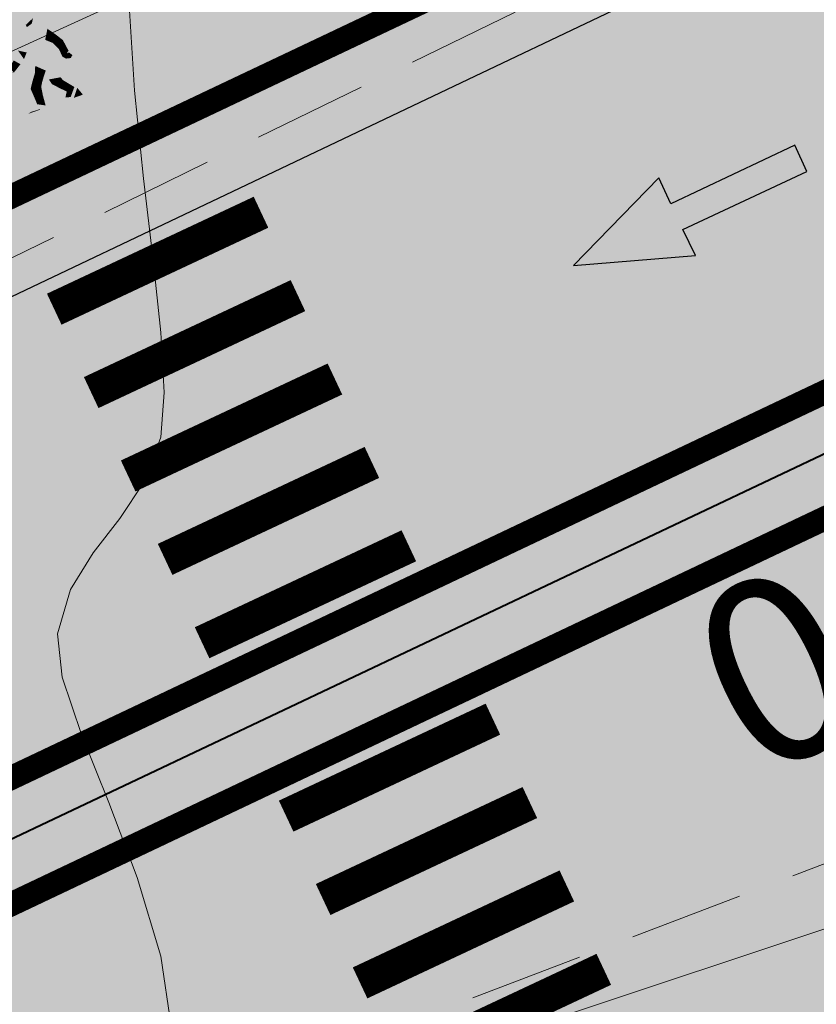
# Model space of a CAD drawing. Units: millimetres. Extents: x 153633 to 159302, y 101259 to 107186.
# Drawn here: x 156798 to 156805, y 102142 to 102151 of the extents above; entities that cross this region are included whole.
import ezdxf

# ---------------------------------------------------------------- set-up
doc = ezdxf.new("R2010")
doc.units = ezdxf.units.MM
doc.header["$XCLIPFRAME"] = 2
doc.linetypes.add('DASHEDX2', pattern=[1.5, 1, -0.5])
doc.linetypes.add('JIS_02_1.0', pattern=[2, 1, -1])
doc.layers.add('B-BAREL.', color=10, linetype='Continuous', lineweight=30)
doc.layers.add('B-PARCEL', color=1, linetype='Continuous', lineweight=35)
for name, color, linetype in [('Bedestrian', 7, 'Continuous'), ('C-ROAD-CNTR-N', 92, 'Continuous'), ('C-ROAD-STAN-MAJR', 11, 'Continuous'), ('C-TOPO-MAJR', 9, 'Continuous'), ('curbs', 250, 'Continuous'), ('side walk panted', 7, 'Continuous'), ('Signs', 1, 'Continuous')]:
    doc.layers.add(name, color=color, linetype=linetype)
doc.styles.get("Standard").update_dxf_attribs({"font": 'arial.ttf'})
picture_1 = doc.add_image_def('image1.ecw', size_in_pixel=(74972, 124921))

# ---------------------------------------------------------------- blocks, each defined once
blk = doc.blocks.new('A$C49F720A2')
at = {"layer": 'curbs', "ltscale": 0.001}
h = blk.add_hatch(color=0, dxfattribs=at)
h.dxf.hatch_style = 1
h.paths.add_polyline_path([(2.019314142252245, 1.113622834433329), (0.9540103419567458, 0.9919933654164197), (1.070418678980786, 0.7678587864938891), (-2.910360841212878e-11, 0.2263371006119999), (0.1132834633754098, 0), (1.182452192908386, 0.546449361499981), (1.294295497093117, 0.3229369638283969)])
at = {"layer": 'side walk panted', "ltscale": 0.001, "flags": 128}
blk.add_lwpolyline([(2.019266186194727, 1.113617359122145), (0.9540103419567458, 0.9919933654164197), (1.070418678980786, 0.7678587864938891), (-2.91038304567337e-11, 0.2263371006119996), (0.1132834633754101, 0), (1.182452192908386, 0.546449361499981), (1.294295497093117, 0.322936963828397), (2.019320531835547, 1.113629802741343)], dxfattribs=at)
blk = doc.blocks.new('D6')
at = {"color": 170, "linetype": 'Continuous'}
for points in [[(-250, 0), (-200, 89.31631729394849), (-250, 500), (0, 418.1710159541108)], [(-250, 500), (250, 500), (-250, 500), (0, 418.1710159541108)], [(0, 418.1710159541108), (250, 500), (0, 418.1710159541108), (250, 0)], [(-250, 0), (250, 0), (-200, 89.31631729394849), (200, 89.31631729394849)]]:
    blk.add_solid(points, dxfattribs=at)
at = {"color": 7, "linetype": 'Continuous'}
for points in [[(-35.95058705665451, 336.756521806431), (13.96915072722641, 348.1340498154359), (-25.44116289626527, 342.0076933663031), (9.590232986413866, 356.885992044583)], [(-23.68959579997045, 335.0061364718713), (26.23014198391047, 345.5084640355781), (-35.95058705665451, 336.756521806431), (13.96915072722641, 348.1340498154359)], [(-25.44116289626527, 342.0076933663031), (9.590232986413866, 356.885992044583), (-25.44116289626527, 342.0076933663031), (-15.8075330752572, 356.885992044583)], [(-23.68959579997045, 318.3774446807802), (16.5965121629024, 338.5069149190867), (-23.68959579997045, 335.0061364718713), (26.23014198391047, 345.5084640355781)], [(-17.55910017155111, 308.750309784431), (17.47229571104981, 332.3805506918579), (-23.68959579997045, 318.3774446807802), (16.5965121629024, 338.5069149190867)], [(-5.298108914867043, 301.7487528898446), (16.5965121629024, 311.3758877863484), (-17.55910017155111, 308.750309784431), (17.47229571104981, 332.3805506918579)], [(-4.422325366642326, 295.6223964407109), (9.590232986413866, 299.9983675552839), (-5.298108914867043, 301.7487528898446), (16.5965121629024, 311.3758877863484)], [(-34.1990199603606, 277.2433115371196), (27.10592553213519, 251.8626852949774), (-21.06224515545182, 287.7456468789214), (27.10592553213519, 251.8626852949774)], [(-21.06224515545182, 287.7456468789214), (27.10592553213519, 251.8626852949774), (-4.422325366642326, 295.6223964407109), (27.10592553213519, 251.8626852949774)], [(-4.422325366642326, 295.6223964407109), (27.10592553213519, 251.8626852949774), (9.590232986413866, 299.9983675552839), (27.10592553213519, 251.8626852949774)], [(9.590232986413866, 299.9983675552839), (27.10592553213519, 251.8626852949774), (24.47857488761656, 292.1216179934954), (27.10592553213519, 251.8626852949774)], [(24.47857488761656, 292.1216179934954), (27.10592553213519, 251.8626852949774), (41.11849467642605, 275.4929262024043), (27.10592553213519, 251.8626852949774)], [(-43.83264978136867, 249.2370995151186), (-25.44539305699709, 237.9229930681176), (-34.1990199603606, 277.2433115371196), (27.10592553213519, 251.8626852949774)], [(41.11849467642605, 275.4929262024043), (27.10592553213519, 251.8626852949774), (56.88262012577616, 253.6130706296926), (27.10592553213519, 251.8626852949774)], [(-61.34835311832558, 229.9828219441697), (-49.08736186156329, 215.9797159330919), (-43.83264978136867, 249.2370995151186), (-36.82637060487923, 224.731658162239)], [(-43.83264978136867, 249.2370995151186), (-36.82637060487923, 224.731658162239), (-43.83264978136867, 249.2370995151186), (-25.44539305699709, 237.9229930681176)], [(31.48485406418331, 227.3572439422524), (-25.44539305699709, 237.9229930681176), (27.10592553213519, 251.8626852949774), (-25.44539305699709, 237.9229930681176)], [(56.88262012577616, 253.6130706296926), (27.10592553213519, 251.8626852949774), (56.88262012577616, 253.6130706296926), (41.99427822457346, 238.7347641733168)], [(56.88262012577616, 253.6130706296926), (41.99427822457346, 238.7347641733168), (67.39203349500895, 236.9843788387561), (41.99427822457346, 238.7347641733168)], [(-74.48512792323436, 202.8518025895273), (-85.87032484061365, 212.4789374858765), (-74.48512792323436, 210.7285521513159), (-77.9882621159004, 216.8549086004496)], [(-77.9882621159004, 216.8549086004496), (-61.34835311832558, 229.9828219441697), (-77.9882621159004, 216.8549086004496), (-74.48512792323436, 210.7285521513159)], [(-70.98198293933365, 201.9766099221697), (-74.48512792323436, 210.7285521513159), (-49.08736186156329, 215.9797159330919), (-61.34835311832558, 229.9828219441697)], [(37.61534969252534, 201.1014172548121), (-20.18646160730441, 217.7301090457477), (31.48485406418331, 227.3572439422524), (-25.44539305699709, 237.9229930681176)], [(3.832013080905199, 181.0207382182898), (-16.6833166234037, 200.226216809514), (37.61534969252534, 201.1014172548121), (-20.18646160730441, 217.7301090457477)], [(67.39203349500895, 236.9843788387561), (41.99427822457346, 238.7347641733168), (67.39203349500895, 236.9843788387561), (50.75212449743412, 220.355687047665)], [(67.39203349500895, 236.9843788387561), (50.75212449743412, 220.355687047665), (71.77096202705707, 208.1029663713025), (50.75212449743412, 220.355687047665)], [(71.77096202705707, 208.1029663713025), (50.75212449743412, 220.355687047665), (71.77096202705707, 208.1029663713025), (53.37947514195275, 199.3510241421563)], [(-82.36719064794761, 200.226216809514), (-85.87032484061365, 204.602187924087), (-74.48512792323436, 202.8518025895273), (-85.87032484061365, 212.4789374858765)], [(-5.068601115141064, 169.8977753681438), (-22.81381225174573, 184.4727254638756), (3.832013080905199, 181.0207382182898), (-16.6833166234037, 200.226216809514)], [(3.832013080905199, 181.0207382182898), (37.61534969252534, 201.1014172548121), (3.832013080905199, 158.2504373802803), (35.86378259623143, 180.9719470166601)], [(71.77096202705707, 208.1029663713025), (53.37947514195275, 199.3510241421563), (65.64046639863682, 203.7269952567294), (59.50997077029479, 192.349475025665)], [(65.64046639863682, 203.7269952567294), (59.50997077029479, 192.349475025665), (71.77096202705707, 203.7269952567294), (70.89517847883235, 189.7238892458072)], [(71.77096202705707, 203.7269952567294), (70.89517847883235, 189.7238892458072), (71.77096202705707, 203.7269952567294), (77.02567410725169, 194.9750530275824)], [(-14.95617007208057, 155.8535705671338), (-35.95058705665451, 166.0936405602843), (-5.068601115141064, 169.8977753681438), (-22.81381225174573, 184.4727254638756)], [(3.832013080905199, 158.2504373802803), (35.86378259623143, 180.9719470166601), (3.832013080905199, 158.2504373802803), (32.36063761233072, 153.8409276618622)], [(-121.2862229054635, 96.11164910905063), (-95.6077123018913, 96.11164910905063), (-108.0578953371542, 159.8757996355807), (-85.4919412836125, 159.8757996355807)], [(-61.3697089550551, 159.8757996355807), (-50, 159.8757996355807), (-70.70734623144381, 96.11164910905063), (-50.47580419488531, 147.4340120802326)], [(-70.70734623144381, 96.11164910905063), (-50.47580419488531, 147.4340120802326), (-63.43432139853667, 98.15559553029016), (-60.57991134033819, 114.9853482719818)], [(-60.57991134033819, 114.9853482719818), (-50.47580419488531, 147.4340120802326), (-60.57991134033819, 114.9853482719818), (-48.27509898839799, 117.0495924010565)], [(-19.75315070874058, 147.4645094980178), (-45.5842168777408, 151.2153418820044), (-14.95617007208057, 155.8535705671338), (-35.95058705665451, 166.0936405602843)], [(-22.81381225174573, 126.7099005291238), (-43.83264978136867, 127.5850931964815), (-19.75315070874058, 147.4645094980178), (-45.5842168777408, 151.2153418820044)], [(-6.900152780348435, 155.9877405383932), (-0.2351690568802951, 155.9647863151813), (-12.34711055605021, 96.88925937283784), (2.43748449604027, 141.2131221915288)], [(3.832013080905199, 158.2504373802803), (32.36063761233072, 153.8409276618622), (6.962871550659656, 145.0889776547747), (32.36063761233072, 153.8409276618622)], [(6.962871550659656, 145.0889776547747), (32.36063761233072, 153.8409276618622), (22.72700779132265, 128.4602936417796), (34.98799904800671, 145.9641781000728)], [(22.72700779132265, 128.4602936417796), (34.98799904800671, 145.9641781000728), (34.98799904800671, 116.2075729654171), (34.98799904800671, 145.9641781000728)], [(34.98799904800671, 116.2075729654171), (34.98799904800671, 145.9641781000728), (34.98799904800671, 116.2075729654171), (56.00683657762875, 120.5835440799901)], [(42.12244561865646, 155.9877405383932), (60.79772017151117, 155.9877405383932), (45.25718859668541, 143.5992115888121), (61.5519418430822, 123.9079079733538)], [(61.5519418430822, 123.9079079733538), (60.79772017151117, 155.9877405383932), (61.98197524047737, 116.3295470808325), (69.35722370600979, 96.11164910905063)], [(88.03248746762984, 155.9877405383932), (109.0421740373904, 155.9877405383932), (95.81385726023746, 96.88925937283784), (121.4923678638106, 96.88925937283784)], [(-24.56537934811786, 101.3292665090412), (-42.95686623322126, 110.9564014055459), (-22.81381225174573, 126.7099005291238), (-43.83264978136867, 127.5850931964815)], [(-12.34711055605021, 96.88925937283784), (0.8566454070778491, 141.0533562065102), (13.33140004752204, 96.88925937283784), (9.227238550316542, 134.143183196119)], [(34.98799904800671, 116.2075729654171), (56.00683657762875, 120.5835440799901), (27.10592553213519, 103.9548522890545), (39.36691678881925, 100.4540738418391)], [(-70.70734623144381, 96.11164910905063), (-63.43432139853667, 98.15559553029016), (-40.36002238529454, 96.11164910905063), (-40.36002238529454, 97.66686963662505)], [(-57.84520813442487, 102.2044591763988), (-56.09364103813004, 110.0812087381883), (-24.56537934811786, 101.3292665090412), (-42.95686623322126, 110.9564014055459)], [(46.34900306064355, 96.11164910905063), (69.35722370600979, 96.11164910905063), (46.34900306064355, 96.11164910905063), (61.98197524047737, 116.3295470808325)]]:
    blk.add_solid(points, dxfattribs=at)
blk = doc.blocks.new('STR')
at = {"layer": 'B-BAREL.', "true_color": 0x939598}
h = blk.add_hatch(color=252, dxfattribs=at)
h.dxf.hatch_style = 2
h.paths.add_polyline_path([(156627.5129711266, 106570.6731404466), (156635.4768011442, 106573.2660353444), (156635.4458536996, 106573.3611261204), (156627.4836065677, 106570.7687465854)], flags=0)
h.paths.add_polyline_path([(156747.8250807875, 106619.0745226158), (156743.9079908767, 106616.4928826458), (156740.8636246347, 106614.3688092727), (156743.9630210482, 106616.4093860577)], flags=0)
edge = h.paths.add_edge_path(flags=16)
edge.add_arc((156814.0127539921, 106644.0615838386), 1.00000000001219, 149.686470630149, 231.1903744895658)
edge.add_arc((156813.8770678645, 106644.0365867063), 0.9000000000297452, 143.9431735860294, 236.9336715336927, ccw=False)
edge = h.paths.add_edge_path(flags=16)
edge.add_arc((156816.5602432842, 106641.4116978876), 1.000000000757088, 249.7912951099576, 352.0804608577308)
edge.add_arc((156816.6508043841, 106641.2605961199), 0.8999999999663137, -118.97621710791572, 0.8479730756012032, ccw=False)
edge = h.paths.add_edge_path(flags=16)
edge.add_arc((156855.4928323357, 106658.0440818815), 0.4398758060386296, 304.2243070993347, 417.1703143721742)
edge.add_arc((156855.6182169421, 106658.0456079336), 0.3850763860184862, -71.52666075037422, 72.921282221875, ccw=False)
edge = h.paths.add_edge_path(flags=16)
edge.add_arc((156821.5210582837, 106665.9191151775), 0.600000000000051, 60.17250495984042, 182.4957001784275)
edge.add_arc((156803.6786252753, 106665.1392517635), 17.25946815476747, 2.502955131179998, 2.542116221871671)
edge.add_arc((156821.4380775223, 106666.0583592062), 0.539301193105977, 44.98926738622788, 196.5460577179834, ccw=False)
edge = h.paths.add_edge_path(flags=0)
edge.add_arc((156803.6786252758, 106665.1392517654), 17.25946815461304, 345.9090658867632, 345.9718032576022)
edge.add_arc((156820.9059962874, 106660.8249576692), 0.5000000004642833, 164.8575565066396, 167.023312637731)
edge = h.paths.add_edge_path(flags=16)
edge.add_arc((156617.2120692295, 106562.4791086833), 1.499999999999806, 321.2804504531276, 415.191166935394)
edge.add_arc((156617.4817340022, 106562.5181400209), 1.329020218562643, -47.33677848347122, 63.808395871995685, ccw=False)
edge = h.paths.add_edge_path(flags=0)
edge.add_arc((156567.6800211341, 106654.3211443514), 105.7473721777579, 291.4598698527219, 291.4654607238344)
edge.add_arc((156605.8920516282, 106557.1146490433), 1.299999999959596, 270.0106735624337, 291.9146591880174, ccw=False)
edge.add_arc((156605.8919410114, 106557.114649018), 1.299999999961212, 270.0155488512506, 291.4644075655564)
edge = h.paths.add_edge_path(flags=16)
edge.add_arc((156811.7088621037, 106650.2164700694), 0.6016149002973333, 293.9863928106056, 470.7842376896887)
edge.add_arc((156811.7656863988, 106650.2398743175), 0.6030349862465654, -71.86048772746119, 116.631118227755, ccw=False)
edge = h.paths.add_edge_path(flags=0)
edge.add_arc((156863.1456961691, 106646.3854730499), 13.50812170655819, 123.1043981232632, 123.4584424955631)
edge.add_arc((156855.4928323358, 106658.0440818813), 0.439875806037422, 297.8370752173366, 308.7257654014823)
edge = h.paths.add_edge_path(flags=16)
edge.add_arc((156811.6354301551, 106650.1913362661), 0.6118366139941235, 300.6008026182991, 460.273518635842)
edge.add_arc((156811.7067518347, 106650.217913229), 0.6030772859219444, -66.53528415985738, 107.40960541399909, ccw=False)
edge = h.paths.add_edge_path(flags=16)
edge.add_line((156608.7451772557, 106567.446853959), (156608.6805117552, 106567.4465203808))
edge.add_arc((156608.7097457805, 106568.0473876177), 0.6015779788615062, 267.2145818472378, 273.3765356944293)
edge = h.paths.add_edge_path()
edge.add_arc((156849.6880300736, 106652.8390042291), 1.42969144582266, 265.3399419841203, 327.0910257608401)
edge.add_arc((156863.1456961692, 106646.38547305), 13.50812170655568, 123.1043981235822, 155.1497066851673, ccw=False)
edge.add_arc((156855.4928323358, 106658.0440818813), 0.4398758060373165, 308.7257654021761, 450.4631756111789)
edge.add_line((156855.4892764452, 106658.4839433145), (156844.9009376727, 106656.1883930114))
edge.add_arc((156845.0704398107, 106655.4065560558), 0.8000000000000946, 102.2324113896738, 236.069409054694)
edge.add_line((156844.6238892639, 106654.7427845521), (156849.571876631, 106651.4140389636))
edge = h.paths.add_edge_path()
edge.add_arc((156863.1456961692, 106646.38547305), 13.50812170655568, 123.1043981235822, 123.4584424959076)
edge.add_arc((156855.4928323358, 106658.0440818813), 0.4398758060373633, 297.8370752172904, 308.7257654022293)
edge = h.paths.add_edge_path()
edge.add_line((156812.3897555026, 106656.8213677038), (156823.6856463458, 106646.4545490713))
edge.add_arc((156845.5781670766, 106627.536299264), 28.93410858695323, 134.5714347480385, 139.1683216009393, ccw=False)
edge.add_line((156825.2722681265, 106648.1482644189), (156825.8725340268, 106648.2783957986))
edge.add_line((156825.8725340268, 106648.2783957986), (156826.4818089452, 106648.2523673208))
edge.add_line((156826.4818089452, 106648.2523673208), (156833.1315963304, 106646.9211320091))
edge.add_line((156833.1315963304, 106646.9211320091), (156839.4447770867, 106643.8360719792))
edge.add_line((156839.4447770867, 106643.8360719792), (156861.5481338503, 106629.2133870038))
edge.add_line((156861.5481338503, 106629.2133870038), (156867.6764098165, 106625.1578970383))
edge.add_line((156867.6764098165, 106625.1578970383), (156876.3109441165, 106621.2188912726))
edge.add_line((156876.3109441165, 106621.2188912726), (156878.3638226177, 106620.6921976163))
edge.add_line((156878.3638226177, 106620.6921976163), (156889.0569293041, 106620.1150224986))
edge.add_line((156889.0569293041, 106620.1150224986), (156898.4081825865, 106621.2703103205))
edge.add_line((156898.4081825865, 106621.2703103205), (156911.6787071262, 106622.9108067262))
edge.add_line((156911.6787071263, 106622.9108067262), (156912.2813590993, 106622.9852605406))
edge.add_line((156912.2813590993, 106622.9852605406), (156912.2813590993, 106627.3179517842))
edge.add_line((156912.2813590993, 106627.3179517842), (156911.1514778242, 106627.1783621462))
edge.add_line((156911.1514778241, 106627.1783621462), (156897.8806341424, 106625.5378263004))
edge.add_line((156897.8806341424, 106625.5378263004), (156888.9080340617, 106624.4293186831))
edge.add_line((156888.9080340617, 106624.4293186831), (156879.0203732916, 106624.9630187514))
edge.add_line((156879.0203732916, 106624.9630187514), (156877.7488080531, 106625.2892559565))
edge.add_line((156877.7488080531, 106625.2892559565), (156869.7680705932, 106628.9300048119))
edge.add_line((156869.7680705932, 106628.9300048119), (156863.9211669048, 106632.7992919275))
edge.add_line((156863.9211669048, 106632.7992919275), (156849.5402623328, 106642.3131155625))
edge.add_arc((156849.9619243571, 106642.7535760497), 0.609757577670323, 66.77685896847271, 226.2491286589144, ccw=False)
edge.add_line((156850.2023597605, 106643.3139287246), (156864.5834086875, 106633.8000095807))
edge.add_line((156864.5834086875, 106633.8000095807), (156870.3517898798, 106629.982686051))
edge.add_line((156870.3517898798, 106629.982686051), (156878.1500724075, 106626.4251716822))
edge.add_line((156878.1500724075, 106626.4251716822), (156879.2035967355, 106626.1548758123))
edge.add_line((156879.2035967355, 106626.1548758123), (156888.8664819012, 106625.6333083159))
edge.add_line((156888.8664819012, 106625.6333083159), (156897.733411321, 106626.7287609925))
edge.add_line((156897.733411321, 106626.7287609925), (156911.0043440654, 106628.3693078448))
edge.add_line((156911.0043440654, 106628.3693078448), (156912.2813590992, 106628.527074922))
edge.add_line((156912.2813590993, 106628.527074922), (156912.2813590993, 106632.9605264271))
edge.add_line((156912.2813590993, 106632.9605264271), (156910.4648536168, 106632.7361087398))
edge.add_line((156910.4648536168, 106632.7361087398), (156897.1935943094, 106631.0955215303))
edge.add_line((156897.1935943094, 106631.0955215303), (156888.7141239794, 106630.0479369698))
edge.add_line((156888.7141239794, 106630.0479369698), (156879.749329853, 106630.5318240436))
edge.add_line((156879.749329853, 106630.5318240436), (156872.4920939304, 106633.8425172611))
edge.add_line((156872.4920939304, 106633.8425172611), (156867.0116285573, 106637.4693076422))
edge.add_line((156867.0116285573, 106637.4693076422), (156857.5420243132, 106643.7340140548))
edge.add_arc((156862.800752383, 106646.7533115218), 6.063858351422184, 180.8413303607925, 209.862277712851, ccw=False)
edge.add_arc((156862.9002206145, 106646.7851577581), 6.163858351422372, 108.23866418988061, 181.1237480502754, ccw=False)
edge.add_line((156860.9710814685, 106652.6393504378), (156877.3461025087, 106657.729513814))
edge.add_line((156877.3461025087, 106657.729513814), (156867.5365116096, 106668.6499251681))
edge.add_line((156867.5365116097, 106668.649925168), (156857.8461739259, 106666.1525702252))
edge.add_line((156857.8461739259, 106666.1525702252), (156849.0257505846, 106664.1554308307))
edge.add_line((156849.0257505846, 106664.1554308307), (156843.9862277501, 106663.0543923008))
edge.add_line((156843.9862277501, 106663.0543923007), (156838.9617294934, 106661.9566363513))
edge.add_line((156838.9617294934, 106661.9566363513), (156838.9381353969, 106661.9514814963))
edge.add_line((156838.9381353969, 106661.9514814963), (156835.3722410407, 106661.1724023635))
edge.add_line((156835.3722410407, 106661.1724023635), (156831.2373814533, 106661.7876350698))
edge.add_line((156831.2373814533, 106661.7876350698), (156828.2110133588, 106664.6710559819))
edge.add_line((156828.2110133588, 106664.6710559819), (156819.1895038001, 106683.2194642152))
edge.add_line((156819.1895038001, 106683.2194642152), (156810.0009616164, 106679.711401088))
edge.add_line((156810.0009616164, 106679.711401088), (156815.8167252889, 106667.7554462233))
edge.add_arc((156804.0595085957, 106665.4363233938), 11.98375880390352, -45.96257786336281, 11.1584049233158, ccw=False)
edge = h.paths.add_edge_path()
edge.add_arc((156817.4897716524, 106644.9824877766), 1.000000000000016, 338.7373527305249, 464.8344397874655)
edge.add_line((156817.233744795, 106645.9491574453), (156813.7567271347, 106645.0282535072))
edge.add_arc((156814.0127539921, 106644.0615838386), 1.000000000000033, 104.8344397874655, 231.1903744901459)
edge.add_arc((156804.9709113492, 106632.8196675874), 13.42690539851729, 36.55227935969498, 51.19037449014701, ccw=False)
edge.add_arc((156816.5602432849, 106641.4116978866), 0.999999999999995, 216.5522793597101, 352.0804609115892)
edge.add_arc((156832.288745637, 106639.223720536), 14.87995689944271, 158.7373527305267, 172.0804609115907, ccw=False)
edge = h.paths.add_edge_path()
edge.add_arc((156811.7067599386, 106650.2179162487), 0.6030768292219757, 293.4638953643041, 467.410425898017)
edge.add_line((156811.5263106507, 106650.7933636542), (156766.7282017974, 106629.5451364671))
edge.add_line((156766.7282017974, 106629.5451364671), (156763.4296067964, 106627.9794693686))
edge.add_line((156763.4296067964, 106627.9794693686), (156755.4885126454, 106623.868631947))
edge.add_line((156755.4885126454, 106623.868631947), (156752.1903702004, 106621.9469081661))
edge.add_line((156752.1903702004, 106621.9469081661), (156747.7708806357, 106619.1585662457))
edge.add_line((156747.7708806357, 106619.1585662457), (156743.8529607053, 106616.576379234))
edge.add_line((156743.8529607053, 106616.576379234), (156740.7553457851, 106614.5369753743))
edge.add_line((156740.7553457852, 106614.5369753743), (156735.3658652522, 106611.1439157408))
edge.add_line((156735.3658652522, 106611.1439157408), (156729.9792774241, 106608.2377918421))
edge.add_line((156729.9792774241, 106608.2377918421), (156722.9136853877, 106604.4269606699))
edge.add_line((156722.9136853877, 106604.4269606699), (156717.66892098, 106602.0222143509))
edge.add_line((156717.66892098, 106602.0222143509), (156709.1628531473, 106598.6161765479))
edge.add_line((156709.1628531473, 106598.6161765479), (156703.7768850579, 106596.7553069135))
edge.add_line((156703.7768850579, 106596.7553069135), (156680.9564742766, 106589.3283678616))
edge.add_line((156680.9564742766, 106589.3283678616), (156658.766358925, 106582.1076110881))
edge.add_line((156658.766358925, 106582.1076110881), (156635.1054318094, 106574.407124656))
edge.add_line((156635.1054318094, 106574.407124656), (156627.1605964202, 106571.8204141126))
edge.add_line((156627.1605964202, 106571.8204141126), (156622.8739231797, 106570.5820502035))
edge.add_line((156622.8739231797, 106570.5820502035), (156610.4187400806, 106568.6555030315))
edge.add_line((156610.4187400806, 106568.6555030315), (156608.6542557204, 106568.6464009046))
edge.add_arc((156608.7097457805, 106568.0473876177), 0.6015779788614871, 95.29253434290331, 267.2145818469994)
edge.add_line((156608.6805117553, 106567.4465203808), (156610.5140747091, 106567.4559788509))
edge.add_line((156610.5140747091, 106567.4559788509), (156623.1332190487, 106569.4078872771))
edge.add_line((156623.1332190487, 106569.4078872771), (156627.5129711266, 106570.6731404466))
edge.add_line((156627.5129711266, 106570.6731404466), (156635.4768011442, 106573.2660353444))
edge.add_line((156635.4768011442, 106573.2660353444), (156659.1376793599, 106580.9665058631))
edge.add_line((156659.1376793599, 106580.9665058631), (156681.3278436114, 106588.1872785499))
edge.add_line((156681.3278436114, 106588.1872785499), (156704.158537559, 106595.6175642747))
edge.add_line((156704.158537559, 106595.6175642747), (156709.5820717365, 106597.4914131158))
edge.add_line((156709.5820717365, 106597.4914131158), (156718.1423134763, 106600.9191434774))
edge.add_line((156718.1423134763, 106600.9191434774), (156723.4491396334, 106603.3523453669))
edge.add_line((156723.4491396334, 106603.3523453669), (156730.5490563183, 106607.1816895688))
edge.add_line((156730.5490563183, 106607.1816895688), (156735.9711027784, 106610.1069437928))
edge.add_line((156735.9711027784, 106610.1069437928), (156741.4050188836, 106613.5279787657))
edge.add_line((156741.4050188836, 106613.5279787657), (156744.5133227625, 106615.5744201762))
edge.add_line((156744.5133227625, 106615.5744201762), (156748.4212824576, 106618.1500426867))
edge.add_line((156748.4212824576, 106618.1500426867), (156752.8127856655, 106620.9207274703))
edge.add_line((156752.8127856655, 106620.9207274703), (156756.0667703259, 106622.8167219001))
edge.add_line((156756.0667703259, 106622.8167219001), (156763.9628758562, 106626.9042702256))
edge.add_line((156763.9628758562, 106626.9042702256), (156767.2424602144, 106628.4609140358))
edge.add_line((156767.2424602144, 106628.4609140358), (156811.9468877086, 106649.6647071418))
edge = h.paths.add_edge_path()
edge.add_arc((156821.5209350746, 106665.919185838), 0.5999999999999454, 25.59206264013125, 181.3763767590665)
edge.add_arc((156803.6666197645, 106665.4902014874), 17.25946815457989, -15.142443496557007, 1.3763767590826887, ccw=False)
edge.add_arc((156820.9059962867, 106660.8249576683), 0.5999999999996484, 164.8575565034348, 295.5920439476374)
edge.add_line((156821.1651725968, 106660.2838221582), (156823.6499906819, 106661.4739232891))
edge.add_arc((156823.3908143718, 106662.0150587992), 0.6000000000002141, 295.5920439475896, 385.5920626400975)
edge.add_line((156823.9319497974, 106662.2742352858), (156822.0620705002, 106666.1783623246))
edge = h.paths.add_edge_path()
edge.add_arc((156617.2120692295, 106562.4791086833), 1.500000000000121, 298.7970877362119, 458.4017926505546)
edge.add_line((156616.9928982587, 106563.9630103261), (156610.8636350135, 106563.0577235222))
edge.add_line((156610.8636350135, 106563.0577235222), (156607.1687430415, 106563.0386633502))
edge.add_arc((156607.1764807177, 106561.5386833075), 1.499999999999952, 90.29555877080983, 155.3973446851067)
edge.add_line((156605.8126554938, 106562.1631677017), (156603.7868632186, 106557.7389953299))
edge.add_arc((156605.1506884426, 106557.1145109357), 1.500000000000024, 155.3973446851037, 270.0106735624536)
edge.add_line((156605.1509678758, 106555.6145109617), (156605.8923310614, 106555.6146490694))
edge.add_arc((156605.8920516282, 106557.1146490434), 1.499999999998243, 270.0106735624275, 291.9146591982146)
edge.add_arc((156566.9469869974, 106653.9219632606), 105.8473724875166, 291.914659198208, 298.7970877362175)
edge = h.paths.add_edge_path()
edge.add_arc((156553.1259983864, 106589.7648716767), 1.000000000000006, 15.47748146161857, 146.3702547110681)
edge.add_arc((156532.9217758894, 106603.203649463), 23.26543539891152, 308.9463087038995, 326.3702547110665, ccw=False)
edge.add_arc((156548.1748310415, 106584.3315625718), 0.9999999999998888, 128.9463087038925, 258.7567748837712)
edge.add_line((156547.9798566928, 106583.35075423), (156556.0513256515, 106581.7462313729))
edge.add_arc((156556.2463000001, 106582.7270397147), 0.9999999999999823, 258.7567748837457, 392.3437991784884)
edge.add_arc((156578.4211438019, 106596.7691313526), 25.24698144926813, 195.4774814616069, 212.3437991784855, ccw=False)
edge = h.paths.add_edge_path()
edge.add_line((156823.7352194356, 106646.4090533032), (156812.4006556176, 106656.811364109))
edge.add_arc((156804.003822613, 106665.4375237301), 12.03816573709221, 303.41283714960156, 314.22818197883964, ccw=False)
edge.add_line((156810.632852547, 106655.3889717723), (156810.109103251, 106654.991016308))
edge.add_line((156810.109103251, 106654.991016308), (156764.8425876019, 106633.5206187153))
edge.add_line((156764.8425876019, 106633.5206187153), (156761.4742869174, 106631.92186623))
edge.add_line((156761.4742869174, 106631.92186623), (156753.3682344836, 106627.7256354521))
edge.add_line((156753.3682344837, 106627.7256354521), (156749.9081801618, 106625.7095707174))
edge.add_line((156749.9081801618, 106625.7095707174), (156747.4893303907, 106624.183471353))
edge.add_line((156747.4893303907, 106624.183471353), (156745.386073955, 106622.8564859618))
edge.add_line((156745.386073955, 106622.8564859618), (156741.4316331622, 106620.2502291124))
edge.add_line((156741.4316331622, 106620.2502291124), (156738.3732111102, 106618.2366296182))
edge.add_line((156738.3732111102, 106618.2366296182), (156733.1466609895, 106614.9461462166))
edge.add_line((156733.1466609894, 106614.9461462165), (156727.8900881455, 106612.1101668444))
edge.add_line((156727.8900881455, 106612.1101668444), (156720.9503531542, 106608.3672167813))
edge.add_line((156720.9503531542, 106608.3672167813), (156715.9331484938, 106606.0668075539))
edge.add_line((156715.9331484937, 106606.0668075539), (156707.6257183201, 106602.7403091326))
edge.add_line((156707.6257183201, 106602.7403091326), (156702.3774925538, 106600.9270299224))
edge.add_line((156702.3774925538, 106600.9270299224), (156695.7494499382, 106598.7699228917))
edge.add_line((156695.7494499382, 106598.7699228917), (156679.5947867159, 106593.5123620044))
edge.add_line((156679.5947867159, 106593.5123620044), (156664.544190353, 106588.6137800082))
edge.add_arc((156663.1737357855, 106601.1419133989), 12.60286760924486, 253.1255964681353, 276.2427729140469, ccw=False)
edge.add_arc((156663.1737357855, 106601.1419133989), 12.60286760923932, 190.8044139373575, 253.1255964681293, ccw=False)
edge.add_line((156650.7942815749, 106598.7794178065), (156650.3619591402, 106605.4903089842))
edge.add_line((156650.3619591402, 106605.4903089842), (156642.0950381197, 106603.875802663))
edge.add_line((156642.0950381197, 106603.875802663), (156643.6395098328, 106586.8168528199))
edge.add_arc((156634.0421529999, 106588.8384196353), 9.807955473317245, 341.10212203089765, 348.10522169106457, ccw=False)
edge.add_arc((156634.0421529999, 106588.8384196353), 9.807955473337607, 326.751274324836, 341.1021220309131, ccw=False)
edge.add_line((156642.2445299822, 106583.4609664829), (156642.3281598173, 106583.4061390199))
edge.add_line((156642.3281598173, 106583.4061390199), (156641.7708711682, 106582.6388634305))
edge.add_arc((156634.0421529999, 106588.8384196353), 9.907955473343076, 301.08213272552644, 321.26531532820684, ccw=False)
edge.add_line((156639.1572963448, 106580.3529679548), (156633.7437442487, 106578.5911187988))
edge.add_line((156633.7437442487, 106578.5911187988), (156625.8685558309, 106576.0270842215))
edge.add_line((156625.8685558309, 106576.0270842215), (156621.9231716598, 106574.8873142668))
edge.add_line((156621.9231716598, 106574.8873142668), (156610.0691797763, 106573.0537583602))
edge.add_line((156610.0691797763, 106573.0537583602), (156603.4768279348, 106573.019751585))
edge.add_line((156603.4768279348, 106573.0197515851), (156594.1239771246, 106574.1722834467))
edge.add_line((156594.1239771246, 106574.1722834467), (156567.8086188673, 106579.4090055383))
edge.add_arc((156578.4211438069, 106596.7691313587), 20.34698144924801, 226.3581726641063, 238.5618824831281, ccw=False)
edge.add_arc((156578.4576400633, 106596.5954102832), 20.24698144928336, 191.6132954984176, 225.9441504653235, ccw=False)
edge.add_line((156558.6251434182, 106592.5195870989), (156561.2728015885, 106608.9541481178))
edge.add_line((156561.2728015885, 106608.9541481178), (156551.4010429262, 106610.5445187061))
edge.add_line((156551.4010429262, 106610.5445187061), (156548.9405563196, 106595.7570014312))
edge.add_arc((156535.7100726916, 106599.5013326022), 13.75011683406719, 292.43219798905466, 344.1980687287412, ccw=False)
edge.add_line((156540.956978054, 106586.7916631704), (156541.1323893269, 106586.756756555))
edge.add_arc((156535.7100726915, 106599.5013326022), 13.85011683407129, 272.59132090099, 293.0478475712176, ccw=False)
edge.add_line((156536.3362595298, 106585.665378484), (156533.3664755796, 106586.2629472886))
edge.add_line((156533.3664755797, 106586.2629472886), (156533.3611741996, 106586.2640022564))
edge.add_line((156533.3611741995, 106586.2640022564), (156526.7558908954, 106588.3548291204))
edge.add_line((156526.7558908954, 106588.3548291204), (156524.1647863769, 106589.6779557686))
edge.add_line((156524.1647863769, 106589.6779557686), (156516.1362532783, 106596.3358283188))
edge.add_line((156516.1362532783, 106596.3358283188), (156489.6416193782, 106626.9644240673))
edge.add_line((156489.6416193782, 106626.9644240673), (156486.3138922358, 106624.0858424607))
edge.add_line((156486.3138922358, 106624.0858424607), (156513.04698732, 106593.1815783925))
edge.add_line((156513.04698732, 106593.1815783925), (156521.7305311414, 106585.9805209468))
edge.add_line((156521.7305311414, 106585.9805209468), (156525.0799993698, 106584.2701419796))
edge.add_line((156525.0799993698, 106584.2701419796), (156532.2645571738, 106581.9959523997))
edge.add_line((156532.2645571738, 106581.9959523997), (156591.8909111389, 106570.130385456))
edge.add_arc((156591.6248415165, 106569.5808116019), 0.6105935351549533, -97.20066909265222, 64.16660905779588, ccw=False)
edge.add_line((156591.5483067801, 106568.9750336728), (156531.9654798031, 106580.8319388024))
edge.add_line((156531.9654798031, 106580.8319388024), (156524.6229380447, 106583.1561363957))
edge.add_line((156524.6229380447, 106583.1561363957), (156521.0666433499, 106584.9721296318))
edge.add_line((156521.0666433499, 106584.9721296318), (156512.2044602406, 106592.3213284125))
edge.add_line((156512.2044602406, 106592.3213284125), (156485.4063302879, 106623.3007747498))
edge.add_line((156485.4063302879, 106623.3007747498), (156482.0786031455, 106620.4221931432))
edge.add_line((156482.0786031455, 106620.4221931432), (156509.1151942823, 106589.1670784862))
edge.add_line((156509.1151942823, 106589.1670784862), (156518.6323881144, 106581.2746948101))
edge.add_line((156518.6323881144, 106581.2746948101), (156522.9470465191, 106579.0714492549))
edge.add_line((156522.9470465191, 106579.0714492549), (156530.8688627774, 106576.5638889457))
edge.add_line((156530.8688627774, 106576.5638889457), (156539.0474215208, 106574.9363663853))
edge.add_line((156539.0474215208, 106574.9363663853), (156589.681635271, 106564.8602236575))
edge.add_arc((156583.9959196256, 106559.3736008376), 7.901290550771002, -60.79635362093461, 43.97908827132818, ccw=False)
edge.add_line((156587.8510794803, 106552.4766352104), (156579.052132395, 106547.6158769748))
edge.add_line((156579.052132395, 106547.6158769748), (156608.1292995048, 106547.6158769748))
edge.add_line((156608.1292995048, 106547.6158769748), (156628.2906015939, 106558.0382401536))
edge.add_line((156628.2906015939, 106558.0382401536), (156642.2065139389, 106566.5619555018))
edge.add_line((156642.2065139389, 106566.5619555018), (156654.0727373763, 106574.7961175679))
edge.add_line((156654.0727373763, 106574.7961175679), (156660.4682442519, 106576.8775454734))
edge.add_line((156660.4682442519, 106576.8775454734), (156682.6585837276, 106584.0983751831))
edge.add_line((156682.6585837276, 106584.0983751831), (156698.8132469499, 106589.3559360704))
edge.add_line((156698.8132469499, 106589.3559360704), (156705.526125688, 106591.5406531524))
edge.add_line((156705.526125688, 106591.5406531524), (156711.0842716812, 106593.4610108171))
edge.add_line((156711.0842716812, 106593.4610108171), (156719.8386365879, 106596.9664728472))
edge.add_line((156719.8386365879, 106596.9664728472), (156725.3678506818, 106599.5016405318))
edge.add_line((156725.3678506818, 106599.5016405318), (156732.5907640224, 106603.3973230893))
edge.add_line((156732.5907640224, 106603.3973230893), (156738.1398705806, 106606.391127646))
edge.add_line((156738.1398705806, 106606.391127646), (156743.7330141964, 106609.9124076119))
edge.add_line((156743.7330141963, 106609.9124076119), (156746.8796201341, 106611.984066886))
edge.add_line((156746.8796201342, 106611.984066886), (156750.7518889864, 106614.5361666006))
edge.add_line((156750.7518889864, 106614.5361666006), (156752.7719131003, 106615.8106391012))
edge.add_line((156752.7719131003, 106615.8106391012), (156755.0431077487, 106617.243579977))
edge.add_line((156755.0431077487, 106617.243579977), (156758.1388603476, 106619.0473775656))
edge.add_line((156758.1388603476, 106619.0473775656), (156765.8737566686, 106623.051473304))
edge.add_line((156765.8737566686, 106623.051473304), (156769.0852195419, 106624.5757836569))
edge.add_line((156769.0852195419, 106624.5757836569), (156804.5367045555, 106641.3908061427))
edge.add_arc((156806.6039024809, 106632.4725846472), 9.154669950666435, 23.608997501229908, 103.05039737725002, ccw=False)
edge.add_line((156814.9923251747, 106636.138965235), (156817.6227954303, 106622.4579437341))
edge.add_line((156817.6227954303, 106622.4579437341), (156817.6954975461, 106621.0474106695))
edge.add_line((156817.6954975461, 106621.0474106695), (156823.6691880591, 106622.741561244))
edge.add_line((156823.6691880591, 106622.741561244), (156820.6455130477, 106638.5499925301))
edge.add_arc((156836.1391958297, 106636.9956885087), 15.5714503865866, 142.8051751283624, 174.2713357269428, ccw=False)
at = {"layer": 'B-BAREL.', "lineweight": 0}
h = blk.add_hatch(dxfattribs=at)
h.set_pattern_fill('AR-HBONE', color=8, scale=0.001486684672824684)
h.set_pattern_definition([(45, (156736.3735351818, 106623.1900764183), (0, 0.213612946131737), [0.4531414882769638, -0.1510471627589879]), (135, (156736.480341582, 106623.2968828186), (2.112705989282922e-17, 0.213612946131737), [0.4531414882769638, -0.1510471627589879])])
h.paths.add_polyline_path([(156810.0046354061, 106655.1628228728), (156811.7761671556, 106656.5088690545), (156812.8935206335, 106657.641107047), (156809.4601866876, 106656.896796096), (156763.9854902403, 106635.3276561008), (156760.5855051954, 106633.7138648247), (156752.4044716829, 106629.4788188635), (156748.8708210534, 106627.4198718771), (156746.4221419645, 106625.8749526159), (156744.3020709184, 106624.53735856), (156740.3310297335, 106621.9201608753), (156737.2904227457, 106619.9182907163), (156732.1379317791, 106616.6744327965), (156726.9404566553, 106613.8703372999), (156720.0579294158, 106610.1582422883), (156715.1441609999, 106607.9052590098), (156706.9270206713, 106604.6149148529), (156701.7414050519, 106602.8232676537), (156695.1305010469, 106600.6717384112), (156678.9758378246, 106595.4141775238), (156659.8535497301, 106589.1917046355, 0.09485775680530613), (156664.5020005841, 106588.81037507), (156679.5328918267, 106593.7025435563), (156695.687555049, 106598.9601044436), (156702.3138838036, 106601.1166536955), (156707.5558485552, 106602.9277697046), (156715.8542497444, 106606.2506526995), (156720.8611107804, 106608.546319332), (156727.7951249965, 106612.2861838899), (156733.0457880684, 106615.1189748745), (156738.2649322732, 106618.4047957277), (156741.3215728193, 106620.4172222887), (156745.2776736514, 106623.0245732216), (156747.3826115481, 106624.3526194793), (156749.804444251, 106625.8806008334), (156753.2718582036, 106627.9009537933), (156761.385408745, 106632.1010660894), (156764.7568778657, 106633.7013224539)])
h = blk.add_hatch(dxfattribs=at)
h.set_pattern_fill('GOST_GLASS', color=94, scale=0.01)
h.set_pattern_definition([(45, (156710.2093224034, 106559.1323166158), (0.08485281374238572, 0), [0.05, -0.07]), (45, (156710.2305356034, 106559.1323166158), (0.08485281374238572, 0), [0.02, -0.1]), (45, (156710.2093224034, 106559.1535298158), (0.08485281374238572, 0), [0.02, -0.1])])
h.paths.add_polyline_path([(156811.5751557778, 106650.5951746332), (156766.8139115336, 106629.3644327286), (156763.5184849727, 106627.8002695113), (156755.5848889255, 106623.6933136058), (156752.2941061113, 106621.7758780501), (156749.943863771, 106620.2930644481), (156747.8792809393, 106618.9904789859), (156743.9630210482, 106616.4093860577), (156740.863624634, 106614.3688092723), (156735.4667381732, 106610.9710870828), (156730.0742405732, 106608.0617747966), (156723.002927762, 106604.2478581194), (156717.7478197294, 106601.8383692053), (156709.2327229121, 106598.4287159759), (156703.8404938081, 106596.5656831404), (156697.173032388, 106594.395747197), (156681.0183691658, 106589.1381863096), (156658.8282456642, 106581.9174268839), (156641.9527568195, 106576.4252721492), (156635.1673266986, 106574.2169431041), (156627.2193255379, 106571.6292018349), (156622.9171391579, 106570.3863563824), (156610.4346291854, 106568.4555823347), (156608.6648949968, 106568.4464531265, 0.9172294619721698), (156608.6854006871, 106567.6465482614), (156610.4981856044, 106567.6558995477), (156623.0900030705, 106569.6035810981), (156627.4542420088, 106570.8643527242), (156635.4149062551, 106573.4562168963), (156642.200336376, 106575.6645459414), (156659.0757926208, 106581.1566900672), (156681.2659487223, 106588.3774601019), (156697.4206119445, 106593.6350209892), (156704.0949288088, 106595.8071880478), (156709.5122019716, 106597.6788736878), (156718.0634147269, 106601.102988623), (156723.359897259, 106603.5314479174), (156730.4540931693, 106607.3577066143), (156735.8702298574, 106610.2797724508), (156741.2967400322, 106613.696144866), (156744.4032624196, 106615.7414133525), (156748.312882154, 106618.3181299466), (156750.3707391414, 106619.6164719429), (156752.7090497546, 106621.0917575863), (156755.9703940458, 106622.9920402413), (156763.873997679, 106627.0834700824), (156767.1567504782, 106628.6416177743), (156811.8539016824, 106649.8419596574, 0.9850666902053913)])
at = {"color": 1, "linetype": 'JIS_02_1.0', "ltscale": 0.8, "const_width": 0.2}
blk.add_lwpolyline([(156813.1157293737, 106657.7239094543), (156811.8423395033, 106656.4335564736), (156810.0568693286, 106655.0769195904), (156764.7997327338, 106633.6109705846), (156761.4298478312, 106632.0114661597), (156753.3200463436, 106627.8132946227), (156749.8563122064, 106625.7950857754), (156747.4359709694, 106624.2680454161), (156745.3318738032, 106622.9405295917), (156741.3766029908, 106620.3337257005), (156738.3190716917, 106618.320712673), (156733.0962245289, 106615.0325605455), (156727.842606571, 106612.1981753672), (156720.9057319673, 106608.4567680566), (156715.893699119, 106606.1587301267), (156707.5907834377, 106602.8340394186), (156702.3456881786, 106601.0218418089), (156695.7185024936, 106598.8650136677), (156679.5638392713, 106593.6074527803), (156664.5230755522, 106588.7120710568, -0.1010031106391686), (156659.5444694514, 106589.1773772888, -0.1010031106391686)], format="xyb", dxfattribs=at)
at = {"color": 1}
for points in [[(156813.0445523934, 106657.7941507348), (156811.7761671556, 106656.5088690545), (156810.0046354061, 106655.1628228728), (156764.7568778657, 106633.7013224539), (156761.385408745, 106632.1010660894), (156753.2718582036, 106627.9009537933), (156749.804444251, 106625.8806008334), (156747.3826115481, 106624.3526194793), (156745.2776736514, 106623.0245732216), (156741.3215728193, 106620.4172222887), (156738.2649322732, 106618.4047957277), (156733.0457880684, 106615.1189748745), (156727.7951249965, 106612.2861838899), (156720.8611107804, 106608.546319332), (156715.8542497444, 106606.2506526995), (156707.5558485552, 106602.9277697046), (156702.3138838036, 106601.1166536955), (156695.687555049, 106598.9601044436), (156679.5328918267, 106593.7025435563), (156664.5020005841, 106588.81037507, -0.1007925149446286), (156659.5734969229, 106589.2730716245, -0.1007925149446286)], [(156813.1869063539, 106657.6536681738), (156811.9085118509, 106656.3582438927), (156810.109103251, 106654.991016308), (156764.8425876019, 106633.5206187153), (156761.4742869174, 106631.92186623), (156753.3682344837, 106627.7256354521), (156749.9081801618, 106625.7095707174), (156747.4893303907, 106624.183471353), (156745.386073955, 106622.8564859618), (156741.4316331622, 106620.2502291124), (156738.3732111102, 106618.2366296182), (156733.1466609894, 106614.9461462165), (156727.8900881455, 106612.1101668444), (156720.9503531542, 106608.3672167813), (156715.9331484937, 106606.0668075539), (156707.6257183201, 106602.7403091326), (156702.3774925538, 106600.9270299224), (156695.7494499382, 106598.7699228917), (156679.5947867159, 106593.5123620044), (156664.544190353, 106588.6137800082, -0.1012111945869508), (156659.5154419799, 106589.081682953)]]:
    blk.add_lwpolyline(points, format="xyb", dxfattribs=at)
at = {"color": 2, "lineweight": 30}
blk.add_lwpolyline([(156810.5766219845, 106654.4677702533), (156810.5766219845, 106654.4677702533), (156765.1639991125, 106632.8429796957), (156761.8075800412, 106631.2498667456), (156753.729645534, 106627.0681916728), (156750.2971898275, 106625.0682077825), (156747.8895260506, 106623.5491658793), (156745.7925750938, 106622.2261587374), (156741.8443594479, 106619.6240047013), (156738.7792566798, 106617.6060066642), (156733.5249344433, 106614.2980387491), (156728.2461999544, 106611.4501029235), (156721.2850120539, 106607.6955822151), (156716.2290188039, 106605.3773882579), (156707.8877299383, 106602.0373319875), (156702.616025367, 106600.2159407732), (156695.9815557724, 106598.0567420719), (156679.8268925501, 106592.7991811846), (156664.698733725, 106587.8764147398)], dxfattribs=at)
at = {"color": 1}
for points in [[(156811.5263106507, 106650.7933636542), (156766.7282017974, 106629.5451364671), (156763.4296067964, 106627.9794693686), (156755.4885126454, 106623.868631947), (156752.1903702004, 106621.9469081661), (156749.8371449283, 106620.4622125744), (156747.7708806357, 106619.1585662457), (156743.8529607053, 106616.576379234), (156740.7553457852, 106614.5369753743), (156735.3658652522, 106611.1439157408), (156729.9792774241, 106608.2377918421), (156722.9136853877, 106604.4269606699), (156717.66892098, 106602.0222143509), (156709.1628531473, 106598.6161765479), (156703.7768850579, 106596.7553069135), (156697.1111374989, 106594.5859287489), (156680.9564742766, 106589.3283678616), (156658.766358925, 106582.1076110881), (156641.8908619304, 106576.6154537011)], [(156811.601611347, 106650.6077227955), (156766.8139115336, 106629.3644327286), (156763.518484973, 106627.8002695114), (156755.5848889255, 106623.6933136058), (156752.2941061113, 106621.7758780501), (156749.943863771, 106620.2930644481), (156747.8792809393, 106618.9904789859), (156743.9630210482, 106616.4093860577), (156740.8636246347, 106614.3688092727), (156735.4667381732, 106610.9710870828), (156730.0742405732, 106608.0617747966), (156723.002927762, 106604.2478581194), (156717.7478197294, 106601.8383692053), (156709.2327229121, 106598.4287159759), (156703.8404938081, 106596.5656831403), (156697.173032388, 106594.3957471969), (156681.0183691658, 106589.1381863096), (156658.8282456642, 106581.9174268839), (156641.9527568195, 106576.4252721492), (156635.1673266986, 106574.2169431041), (156627.2193255379, 106571.6292018349), (156622.9171391578, 106570.3863563824), (156610.4346291854, 106568.4555823347), (156608.6154208902, 106568.4461979134)], [(156811.8611779724, 106649.8454108804), (156811.8611779724, 106649.8454108803), (156767.1567504782, 106628.6416177743), (156763.873997679, 106627.0834700824), (156755.9703940458, 106622.9920402413), (156752.7090497546, 106621.0917575863), (156750.3707391414, 106619.6164719429), (156748.312882154, 106618.3181299466), (156744.4032624196, 106615.7414133525), (156741.2967400322, 106613.696144866), (156735.8702298574, 106610.2797724508), (156730.4540931693, 106607.3577066143), (156723.359897259, 106603.5314479174), (156718.0634147269, 106601.102988623), (156709.5122019716, 106597.6788736878), (156704.0949288088, 106595.8071880478), (156697.4206119445, 106593.6350209892), (156681.2659487223, 106588.3774601019), (156659.0757926208, 106581.1566900672), (156642.200336376, 106575.6645459414)], [(156811.9468877086, 106649.6647071418), (156767.2424602144, 106628.4609140358), (156763.9628758562, 106626.9042702256), (156756.0667703259, 106622.8167219001), (156752.8127856655, 106620.9207274703), (156750.477457984, 106619.4473238166), (156748.4212824576, 106618.1500426867), (156744.5133227625, 106615.5744201762), (156741.4050188836, 106613.5279787657), (156735.9711027784, 106610.1069437928), (156730.5490563183, 106607.1816895688), (156723.4491396334, 106603.3523453669), (156718.1423134763, 106600.9191434774), (156709.5820717365, 106597.4914131158), (156704.158537559, 106595.6175642747), (156697.4825068337, 106593.4448394372), (156681.3278436114, 106588.1872785499), (156659.1376793599, 106580.9665058631), (156642.2622312652, 106575.4743643895), (156635.4768011442, 106573.2660353444), (156627.5129711266, 106570.6731404466), (156623.1332190487, 106569.4078872771), (156610.5140747091, 106567.4559788509), (156608.6833232652, 106567.446534884)]]:
    blk.add_lwpolyline(points, dxfattribs=at)
at = {"color": 1, "linetype": 'JIS_02_1.0', "ltscale": 0.8, "const_width": 0.2}
for points in [[(156811.5587564789, 106650.6980746648), (156766.7710566655, 106629.4547845978), (156763.4740458847, 106627.88986944), (156755.5367007854, 106623.7809727764), (156752.2422381558, 106621.8613931081), (156749.8905043496, 106620.3776385113), (156747.8250807875, 106619.0745226158), (156743.9079908767, 106616.4928826458), (156740.80948521, 106614.4528923235), (156735.4163017127, 106611.0575014118), (156730.0267589987, 106608.1497833193), (156722.9583065748, 106604.3374093947), (156717.7083703547, 106601.9302917781), (156709.1977880297, 106598.5224462619), (156703.808689433, 106596.6604950269), (156697.1420849435, 106594.4908379729), (156680.9874217212, 106589.2332770856), (156658.7973022946, 106582.012518986), (156641.921809375, 106576.5203629252), (156635.136379254, 106574.3120338801), (156627.1899609791, 106571.7248079738), (156622.8955311687, 106570.4842032929), (156610.426684633, 106568.5555426831), (156608.6149050452, 106568.5461965829)], [(156811.9040328405, 106649.7550590111), (156767.1996053463, 106628.5512659051), (156763.9184367676, 106626.993870154), (156756.0185821858, 106622.9043810707), (156752.7609177101, 106621.0062425283), (156750.4240985627, 106619.5318978798), (156748.3670823058, 106618.2340863167), (156744.4582925911, 106615.6579167644), (156741.3508794579, 106613.6120618158), (156735.9206663179, 106610.1933581218), (156730.5015747438, 106607.2696980916), (156723.4045184462, 106603.4418966422), (156718.1028641016, 106601.0110660502), (156709.5471368541, 106597.5851434018), (156704.1267331839, 106595.7123761613), (156697.4515593891, 106593.5399302132), (156681.2968961668, 106588.2823693259), (156659.1067359904, 106581.0615979651), (156642.2312838206, 106575.5694551655), (156635.4458536996, 106573.3611261204), (156627.4836065677, 106570.7687465854), (156623.1116110596, 106569.5057341876), (156610.5061301567, 106567.5559391993), (156608.7153839619, 106567.5443764054)]]:
    blk.add_lwpolyline(points, dxfattribs=at)
at = {"layer": 'Bedestrian', "color": 7, "true_color": 0xffffff, "const_width": 0.2999999999999998, "elevation": 62.57565788737986}
for points in [[(156798.5930577186, 106648.4749203123), (156800.4036840886, 106649.3244096578)], [(156798.9167608226, 106647.7444256627), (156800.7273871927, 106648.5939150084)], [(156799.2404639268, 106647.0139310132), (156801.0510902967, 106647.8634203587)], [(156799.5641670309, 106646.2834363635), (156801.3747934009, 106647.1329257092)], [(156799.887870135, 106645.5529417139), (156801.698496505, 106646.4024310595)], [(156800.6241095011, 106644.0343311744), (156802.4347358712, 106644.88382052)], [(156800.9478126051, 106643.3038365249), (156802.7584389752, 106644.1533258705)], [(156801.2715157093, 106642.5733418754), (156803.0821420793, 106643.4228312209)], [(156801.5952188135, 106641.8428472257), (156803.4058451835, 106642.6923365714)]]:
    blk.add_lwpolyline(points, dxfattribs=at)
at = {"layer": 'side walk panted', "ltscale": 0.001, "rotation": 178.2563685734824}
blk.add_blockref('A$C49F720A2', (156805.1915763296, 106649.9085016122, -861.4661094669591), dxfattribs=at)
at = {"layer": 'Signs', "linetype": 'Continuous', "xscale": 0.003610976775829323, "yscale": 0.003610976775829323, "zscale": 0.003610976775829323, "rotation": 19.33262656399928}
blk.add_blockref('D6', (156798.7225800147, 106649.9436849308), dxfattribs=at)

msp = doc.modelspace()

# ---------------------------------------------------------------- linework, layer by layer
at = {"color": 3, "linetype": 'DASHEDX2', "lineweight": 15}
for points, elevation in [([(156813.3563722719, 102180.9924522234), (156817.23664784, 102173.16825842), (156818.23240267, 102170.89343895), (156818.28720875, 102170.15638511), (156818.54598185, 102168.89055192), (156818.61977338, 102168.0198637), (156818.6841068051, 102167.2607744732), (156818.57718691, 102166.70209798), (156817.91637426, 102164.23968559), (156817.34287747, 102162.66033213), (156816.83963081, 102161.59353191), (156816.3574547785, 102160.57139796), (156815.83880599, 102159.56710935), (156814.99817609, 102158.75537536), (156813.11938249, 102157.22528753), (156810.62604035, 102155.1947119179), (156809.36884622, 102154.36912485), (156782.69294069, 102141.34262014), (156778.30103612, 102139.27394901), (156773.54621788, 102137.15822839)], 909.99749591), ([(156813.3563722719, 102180.9924522234), (156817.23664784, 102173.16825842), (156818.23240267, 102170.89343895), (156818.28720875, 102170.15638511), (156818.54598185, 102168.89055192), (156818.61977338, 102168.0198637), (156818.6841068051, 102167.2607744732), (156818.57718691, 102166.70209798), (156817.91637426, 102164.23968559), (156817.34287747, 102162.66033213), (156816.83963081, 102161.59353191), (156816.3574547785, 102160.57139796), (156815.83880599, 102159.56710935), (156814.99817609, 102158.75537536), (156813.11938249, 102157.22528753), (156810.62604035, 102155.1947119179), (156809.36884622, 102154.36912485), (156782.69294069, 102141.34262014), (156779.3324477112, 102139.7597636146)], 909.99749591), ([(156768.3329282529, 102127.1996463841), (156782.63769068, 102134.96094723), (156814.2539274, 102147.01715259), (156821.27575162, 102149.14233428), (156830.89490923, 102150.80679951), (156832.52295813, 102150.83328263), (156834.35477315, 102150.68617518), (156834.834, 102150.669), (156834.834, 102150.669), (156834.834, 102150.669)], 900.4584605999999)]:
    msp.add_lwpolyline(points, dxfattribs=dict(at, elevation=elevation))
at = {"layer": 'B-PARCEL', "lineweight": 9}
for points, elevation in [([(156817.45635386, 102164.4960095), (156813.82465243, 102157.85626552), (156791.2438004, 102147.55205801)], 919.56920749), ([(156782.2344546128, 102132.9528682816), (156784.1627437, 102133.83383434), (156801.50998603, 102141.77136095), (156812.39464342, 102145.39611897)], 918.4528509)]:
    msp.add_lwpolyline(points, dxfattribs=dict(at, elevation=elevation))
at = {"layer": 'C-ROAD-CNTR-N', "color": 4, "linetype": 'Continuous', "lineweight": 40}
msp.add_line((156811.8100895989, 102150.27837225), (156763.7265346762, 102127.4718224846), dxfattribs=at)
at = {"layer": 'C-TOPO-MAJR', "color": 51, "linetype": 'Continuous', "lineweight": 15}
for p, q in [((156799.2967900396, 102150.3908021202, 920), (156799.246759109, 102151.1886363696, 920)), ((156799.3747630464, 102149.6206574969, 920), (156799.2967900396, 102150.3908021202, 920)), ((156799.4586878527, 102148.9051003427, 920), (156799.3747630464, 102149.6206574969, 920)), ((156799.5265741819, 102148.2710285002, 920), (156799.4586878527, 102148.9051003427, 920)), ((156799.5564317575, 102147.7453398121, 920), (156799.5265741819, 102148.2710285002, 920)), ((156799.526270303, 102147.3549321212, 920), (156799.5564317575, 102147.7453398121, 920)), ((156799.3807093169, 102146.96407424, 920), (156799.526270303, 102147.3549321212, 920)), ((156799.1667674673, 102146.6406511521, 920), (156799.3807093169, 102146.96407424, 920)), ((156798.9350519578, 102146.3404234624, 920), (156799.1667674673, 102146.6406511521, 920)), ((156798.736169992, 102146.0191517761, 920), (156798.9350519578, 102146.3404234624, 920)), ((156798.6207287735, 102145.6325966981, 920), (156798.736169992, 102146.0191517761, 920)), ((156798.6626764666, 102145.2514615477, 920), (156798.6207287735, 102145.6325966981, 920)), ((156798.8314841619, 102144.7481149915, 920), (156798.6626764666, 102145.2514615477, 920)), ((156799.069773548, 102144.1527670035, 920), (156798.8314841619, 102144.7481149915, 920)), ((156799.3201663131, 102143.4956275574, 920), (156799.069773548, 102144.1527670035, 920)), ((156799.5252841456, 102142.806906627, 920), (156799.3201663131, 102143.4956275574, 920)), ((156799.6277487339, 102142.1168141863, 920), (156799.5252841456, 102142.806906627, 920))]:
    msp.add_line(p, q, dxfattribs=at)

# ---------------------------------------------------------------- block references
msp.add_blockref('STR', (0, -4500))

# ---------------------------------------------------------------- texts
at = {"layer": 'C-ROAD-STAN-MAJR', "color": 250, "linetype": 'Continuous', "lineweight": 30, "insert": (156806.7705474964, 102147.0834310241), "char_height": 1.6, "attachment_point": 2, "rotation": 25.375490988628314}
msp.add_mtext('0+800', dxfattribs=at)

# ---------------------------------------------------------------- referenced raster images: frames only (the image files are external)
image = msp.add_image(picture_1, insert=(154915.034, 92577.615), size_in_units=(7497.2, 12492.1))
image.set_boundary_path([(11740.02020691894, 11954.77106609568), (32118.70403145603, 38105.94854622753)])

doc.saveas('drawing.dxf')
